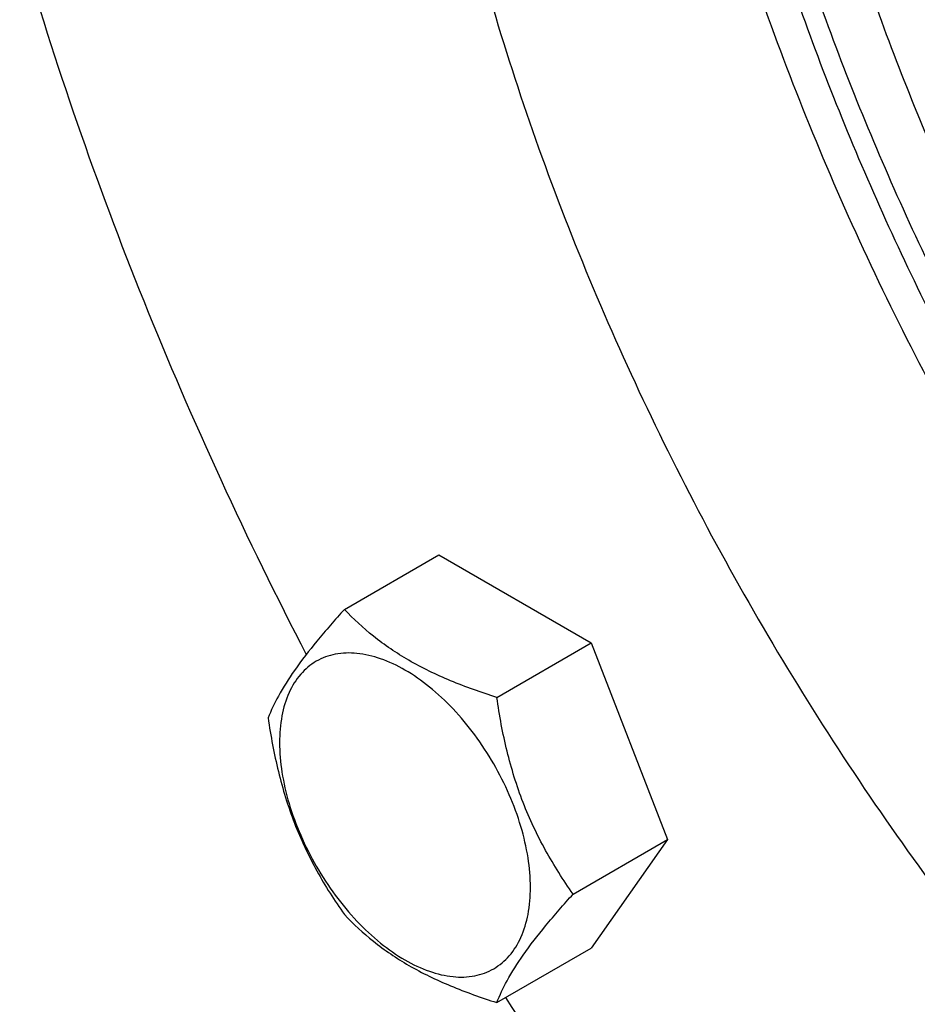
# Model space of a CAD drawing. Units: millimetres. Extents: x 0 to 8400, y -6 to 5940.
# Drawn here: x 6046 to 6118, y 2820 to 2899 of the extents above; entities that cross this region are included whole.
import ezdxf

# ---------------------------------------------------------------- set-up
doc = ezdxf.new("R2010")
doc.units = ezdxf.units.MM
doc.header["$LTSCALE"] = 462
doc.layers.get('0').update_dxf_attribs({"linetype": 'CONTINUOUS'})

msp = doc.modelspace()

# ---------------------------------------------------------------- linework, layer by layer
at = {"color": 7, "linetype": 'Continuous'}
for p, q in [((6072.014, 2851.886), (6079.599, 2856.266)), ((6079.599, 2856.266), (6091.847, 2849.195)), ((6084.261, 2844.815), (6091.847, 2849.195)), ((6091.847, 2849.195), (6097.97, 2833.412)), ((6090.385, 2829.032), (6097.97, 2833.412)), ((6097.97, 2833.412), (6091.847, 2824.699)), ((6084.261, 2820.32), (6091.847, 2824.699))]:
    msp.add_line(p, q, dxfattribs=at)
for points, knots in [([(6328.787, 2820.785), (6328.787, 2828.916), (6327.686, 2845.706), (6323.153, 2871.198), (6315.783, 2897.32), (6305.734, 2923.512), (6293.22, 2949.219), (6278.508, 2973.893), (6261.911, 2997.007), (6243.784, 3018.07), (6224.51, 3036.632), (6204.494, 3052.301), (6184.157, 3064.744), (6166.933, 3072.356), (6153.405, 3076.483), (6140.683, 3079.201), (6128.122, 3080.122), (6116.105, 3078.995), (6107.644, 3077.19), (6099.629, 3074.419), (6094.602, 3071.932), (6092.194, 3070.541)], [0, 0, 0, 0, 0.062381, 0.128716, 0.198305, 0.270278, 0.343652, 0.41738, 0.4904, 0.561683, 0.630277, 0.695362, 0.756307, 0.812742, 0.839266, 0.864688, 0.912461, 0.935105, 0.957109, 0.978669, 1, 1, 1, 1]), ([(6271.43, 2722.535), (6274.36, 2724.227), (6280.007, 2728.107), (6287.569, 2735.244), (6294.19, 2743.648), (6298.826, 2751.552), (6302.03, 2758.395), (6304.963, 2765.771), (6307.943, 2775.662), (6310.386, 2788.304), (6311.726, 2801.769), (6311.954, 2815.95), (6311.07, 2830.735), (6309.081, 2846.005), (6306.004, 2861.64), (6301.865, 2877.513), (6294.914, 2899.001), (6283.788, 2925.607), (6267.078, 2956.179), (6247.422, 2984.702), (6228.894, 3006.26), (6213.106, 3021.673), (6201.079, 3032.056), (6188.833, 3041.308), (6176.464, 3049.353), (6164.071, 3056.128), (6151.75, 3061.578), (6139.6, 3065.657), (6127.713, 3068.33), (6116.187, 3069.57), (6108.644, 3069.427), (6104.987, 3069.101)], [0, 0, 0, 0, 0.021989, 0.044327, 0.067337, 0.091295, 0.103705, 0.116427, 0.142862, 0.170704, 0.199988, 0.230703, 0.262794, 0.296173, 0.33072, 0.366294, 0.402732, 0.477446, 0.553343, 0.628794, 0.7022, 0.737687, 0.772134, 0.8054, 0.837369, 0.867955, 0.897108, 0.924819, 0.951131, 0.976138, 1, 1, 1, 1]), ([(6241.813, 2714.223), (6245.621, 2714.563), (6253.093, 2715.79), (6263.754, 2719.383), (6273.538, 2724.665), (6282.333, 2731.577), (6290.046, 2740.036), (6296.602, 2749.946), (6301.947, 2761.201), (6306.04, 2773.686), (6308.848, 2787.282), (6310.351, 2801.861), (6310.538, 2817.285), (6309.409, 2833.409), (6306.977, 2850.081), (6303.266, 2867.141), (6298.309, 2884.43), (6290.045, 2907.732), (6276.936, 2936.329), (6257.446, 2968.679), (6238.386, 2993.459), (6221.797, 3011.369), (6209.006, 3023.524), (6195.871, 3034.412), (6182.516, 3043.929), (6169.068, 3051.984), (6155.653, 3058.499), (6142.395, 3063.412), (6129.415, 3066.67), (6116.839, 3068.238), (6108.61, 3068.137), (6104.634, 3067.781)], [0, 0, 0, 0, 0.023454, 0.046219, 0.068699, 0.091322, 0.114505, 0.138614, 0.163942, 0.190699, 0.219013, 0.248937, 0.280459, 0.31351, 0.347978, 0.383711, 0.420526, 0.458218, 0.535284, 0.613013, 0.689421, 0.726552, 0.762667, 0.797575, 0.831113, 0.863154, 0.893615, 0.922463, 0.949729, 0.975514, 1, 1, 1, 1]), ([(6114.79, 3013.447), (6113.098, 3011.856), (6109.89, 3008.365), (6105.756, 3002.415), (6102.262, 2995.728), (6098.397, 2985.657), (6096.057, 2974.519), (6095.081, 2962.702), (6095.023, 2949.742), (6096.81, 2932.676), (6101.642, 2911.718), (6109.063, 2890.471), (6118.86, 2869.548), (6130.752, 2849.547), (6144.396, 2831.045), (6159.4, 2814.574), (6175.338, 2800.603), (6191.758, 2789.535), (6205.804, 2782.836), (6216.839, 2779.331), (6224.743, 2777.661), (6232.411, 2776.904), (6237.431, 2777.016), (6239.868, 2777.233)], [0, 0, 0, 0, 0.022305, 0.045365, 0.069406, 0.094598, 0.148794, 0.177947, 0.208439, 0.273158, 0.342242, 0.414603, 0.488933, 0.563804, 0.637754, 0.709378, 0.777415, 0.840853, 0.899045, 0.926138, 0.951924, 0.976496, 1, 1, 1, 1]), ([(6104.973, 3009.215), (6102.923, 3008.031), (6098.969, 3005.315), (6093.676, 3000.319), (6089.041, 2994.436), (6085.102, 2987.72), (6081.886, 2980.23), (6079.414, 2972.027), (6077.704, 2963.177), (6076.766, 2953.751), (6076.607, 2943.825), (6077.226, 2933.475), (6078.618, 2922.786), (6080.771, 2911.842), (6083.669, 2900.731), (6088.534, 2885.689), (6096.323, 2867.065), (6108.02, 2845.665), (6121.78, 2825.697), (6137.166, 2807.795), (6151.171, 2794.853), (6162.791, 2786.074), (6171.45, 2780.442), (6180.125, 2775.7), (6188.749, 2771.885), (6197.255, 2769.03), (6205.575, 2767.159), (6213.643, 2766.291), (6218.924, 2766.39), (6221.483, 2766.619)], [0, 0, 0, 0, 0.02199, 0.044329, 0.06734, 0.091299, 0.116421, 0.142857, 0.1707, 0.199986, 0.230702, 0.262795, 0.296175, 0.330724, 0.366299, 0.402739, 0.477456, 0.553356, 0.628811, 0.70222, 0.772124, 0.805391, 0.837362, 0.867949, 0.897103, 0.924816, 0.951129, 0.976137, 1, 1, 1, 1]), ([(6099.684, 2956.321), (6099.684, 2950.927), (6100.403, 2939.795), (6103.368, 2922.888), (6108.191, 2905.56), (6114.772, 2888.169), (6122.975, 2871.074), (6132.631, 2854.629), (6143.537, 2839.175), (6155.47, 2825.032), (6168.183, 2812.492), (6181.416, 2801.813), (6194.9, 2793.216), (6208.37, 2786.879), (6221.558, 2782.941), (6232.31, 2781.728), (6240.425, 2782.111), (6246.157, 2783.031), (6251.61, 2784.585), (6255.056, 2786.046), (6256.712, 2786.874)], [0, 0, 0, 0, 0.06206, 0.128007, 0.197169, 0.268709, 0.341681, 0.415077, 0.48787, 0.559059, 0.627713, 0.693022, 0.754346, 0.811285, 0.86375, 0.912054, 0.934907, 0.957061, 0.978692, 1, 1, 1, 1]), ([(6256.62, 2786.748), (6254.983, 2785.858), (6251.571, 2784.276), (6246.148, 2782.545), (6240.434, 2781.458), (6232.329, 2780.862), (6221.554, 2781.838), (6208.298, 2785.55), (6194.73, 2791.713), (6181.124, 2800.189), (6167.75, 2810.797), (6154.885, 2823.317), (6142.796, 2837.485), (6131.735, 2853.004), (6121.936, 2869.547), (6113.606, 2886.766), (6106.919, 2904.299), (6102.016, 2921.777), (6099.002, 2938.832), (6098.269, 2950.064), (6098.269, 2955.504)], [0, 0, 0, 0, 0.021316, 0.042902, 0.064968, 0.0877, 0.135701, 0.187845, 0.244501, 0.305613, 0.370799, 0.439424, 0.510671, 0.583597, 0.657185, 0.730389, 0.802178, 0.871585, 0.937756, 1, 1, 1, 1]), ([(6104.633, 2953.463), (6104.633, 2948.277), (6105.336, 2937.57), (6108.227, 2921.312), (6112.927, 2904.653), (6119.336, 2887.949), (6127.316, 2871.554), (6136.699, 2855.818), (6147.284, 2841.077), (6158.845, 2827.644), (6171.137, 2815.806), (6183.901, 2805.813), (6196.873, 2797.876), (6209.79, 2792.168), (6222.389, 2788.82), (6232.608, 2788.069), (6240.273, 2788.789), (6245.669, 2789.94), (6250.78, 2791.707), (6253.986, 2793.293), (6255.522, 2794.18)], [0, 0, 0, 0, 0.062384, 0.128722, 0.198315, 0.270291, 0.343668, 0.4174, 0.490424, 0.56171, 0.630307, 0.695395, 0.756343, 0.81278, 0.864681, 0.912457, 0.935102, 0.957107, 0.978668, 1, 1, 1, 1]), ([(6045.937, 2905.426), (6048.762, 2895.679), (6055.536, 2876.22), (6064.159, 2857.513), (6068.955, 2848.267)], [0, 0, 0, 0, 0.49348, 1, 1, 1, 1]), ([(6072.014, 2851.886), (6071.262, 2851.049), (6069.873, 2849.457), (6068.074, 2847.153), (6066.751, 2845.095), (6066.124, 2843.776), (6065.89, 2843.174)], [0, 0, 0, 0, 0.315401, 0.592108, 0.818879, 1, 1, 1, 1]), ([(6084.261, 2844.815), (6083.004, 2845.216), (6080.586, 2846.072), (6077.231, 2847.677), (6074.366, 2849.618), (6072.745, 2851.121), (6072.014, 2851.886)], [0, 0, 0, 0, 0.276819, 0.537691, 0.777991, 1, 1, 1, 1]), ([(6086.96, 2829.562), (6086.96, 2830.359), (6086.814, 2832.016), (6086.233, 2834.517), (6085.301, 2837.049), (6084.054, 2839.519), (6082.539, 2841.834), (6080.811, 2843.907), (6078.936, 2845.662), (6076.981, 2847.032), (6075.015, 2847.968), (6073.103, 2848.429), (6071.308, 2848.383), (6069.711, 2847.804), (6068.41, 2846.71), (6067.473, 2845.179), (6066.917, 2843.292), (6066.808, 2841.919), (6066.808, 2841.197)], [0, 0, 0, 0, 0.066587, 0.138433, 0.214058, 0.291651, 0.369244, 0.444869, 0.516715, 0.583301, 0.64368, 0.697694, 0.746277, 0.79165, 0.837023, 0.885606, 0.93962, 1, 1, 1, 1]), ([(6090.385, 2829.032), (6089.591, 2830.161), (6088.085, 2832.522), (6086.269, 2836.368), (6084.998, 2840.509), (6084.471, 2843.37), (6084.261, 2844.815)], [0, 0, 0, 0, 0.242179, 0.490349, 0.743779, 1, 1, 1, 1]), ([(6065.89, 2843.174), (6066.1, 2841.729), (6066.627, 2838.868), (6067.898, 2834.727), (6069.713, 2830.881), (6071.22, 2828.52), (6072.014, 2827.391)], [0, 0, 0, 0, 0.256221, 0.509651, 0.757821, 1, 1, 1, 1]), ([(6066.808, 2841.197), (6066.808, 2840.4), (6066.954, 2838.743), (6067.535, 2836.242), (6068.467, 2833.71), (6069.714, 2831.24), (6071.229, 2828.925), (6072.957, 2826.852), (6074.832, 2825.097), (6076.787, 2823.727), (6078.753, 2822.791), (6080.665, 2822.33), (6082.46, 2822.375), (6084.057, 2822.955), (6085.358, 2824.049), (6086.295, 2825.58), (6086.851, 2827.467), (6086.96, 2828.84), (6086.96, 2829.562)], [0, 0, 0, 0, 0.066587, 0.138433, 0.214058, 0.291651, 0.369244, 0.444869, 0.516715, 0.583301, 0.64368, 0.697694, 0.746277, 0.79165, 0.837023, 0.885606, 0.93962, 1, 1, 1, 1]), ([(6084.261, 2820.32), (6084.495, 2820.922), (6085.122, 2822.241), (6086.445, 2824.299), (6088.244, 2826.603), (6089.633, 2828.195), (6090.385, 2829.032)], [0, 0, 0, 0, 0.181121, 0.407892, 0.684599, 1, 1, 1, 1]), ([(6072.014, 2827.391), (6072.745, 2826.626), (6074.366, 2825.123), (6077.231, 2823.182), (6080.586, 2821.577), (6083.004, 2820.721), (6084.261, 2820.32)], [0, 0, 0, 0, 0.222009, 0.462309, 0.723181, 1, 1, 1, 1]), ([(6084.95, 2820.717), (6090.363, 2812.337), (6101.801, 2796.254), (6114.685, 2781.299), (6121.4, 2774.259)], [0, 0, 0, 0, 0.506287, 1, 1, 1, 1])]:
    msp.add_open_spline(points, degree=3, knots=knots, dxfattribs=at)

doc.saveas('drawing.dxf')
